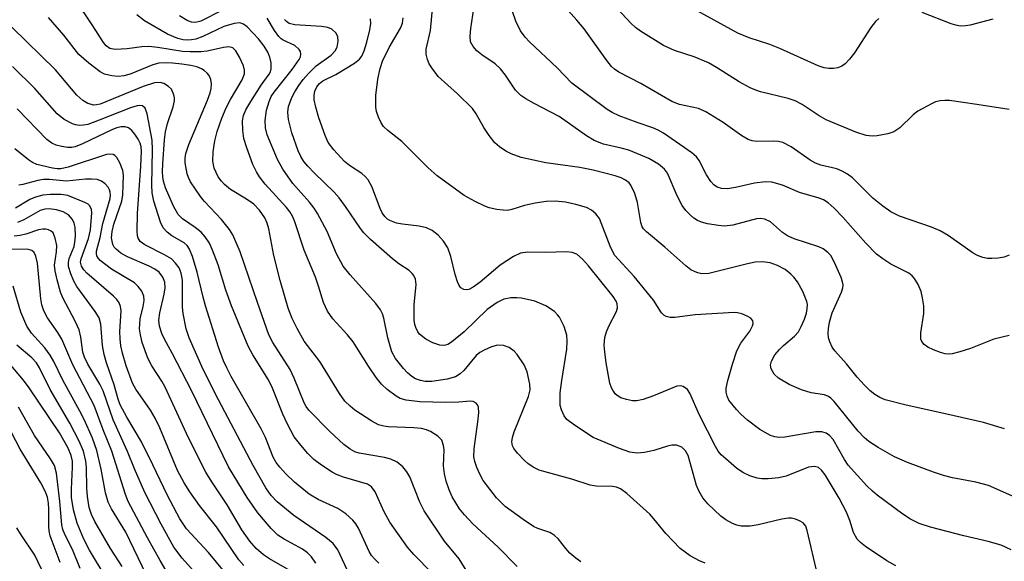
# Model space of a CAD drawing. Units: inches. Extents: x 1177769 to 1183769, y 517459 to 521460.
# Drawn here: x 1179230 to 1179411, y 520909 to 521009 of the extents above; entities that cross this region are included whole.
import ezdxf

# ---------------------------------------------------------------- set-up
doc = ezdxf.new("R2010")
doc.units = ezdxf.units.IN
doc.header["$MEASUREMENT"] = 0
doc.layers.add('Undefined', color=1, linetype='Continuous')

msp = doc.modelspace()

# ---------------------------------------------------------------- linework, layer by layer
at = {"layer": 'Undefined'}
for points, elevation in [([(1179321.04, 520908.52), (1179317.53, 520912.07), (1179312.9, 520916.37), (1179311.32, 520918.03), (1179310.42, 520919.16), (1179309.04, 520921.35), (1179308.49, 520922.62), (1179307.95, 520924.21), (1179307.66, 520925.61), (1179307.5, 520927.05), (1179307.57, 520929.97), (1179307.49, 520930.8), (1179307.16, 520931.79), (1179306.46, 520932.52), (1179305.09, 520933.36), (1179304.36, 520933.65), (1179303.4, 520933.9), (1179302.04, 520934.04), (1179297.36, 520934.21), (1179296.52, 520934.33), (1179295.51, 520934.62), (1179294.27, 520935.26), (1179291.16, 520937.31), (1179290.28, 520938), (1179289.34, 520938.96), (1179288.34, 520940.33), (1179284.75, 520946.22), (1179281.87, 520950), (1179280.55, 520952.31), (1179279.63, 520954.13), (1179278.92, 520956.02), (1179277.4, 520961.14), (1179276.25, 520965.75), (1179275.37, 520970.6), (1179275.04, 520971.66), (1179274.58, 520972.66), (1179273.65, 520974.07), (1179272.57, 520975.15), (1179271.21, 520976.09), (1179268.31, 520977.84), (1179267.16, 520978.8), (1179266.64, 520979.38), (1179266.05, 520980.22), (1179265.27, 520981.8), (1179265.04, 520983.09), (1179265.08, 520984.79), (1179265.4, 520986.83), (1179265.81, 520988.55), (1179266.71, 520990.99), (1179267.49, 520992.86), (1179268.3, 520994.41), (1179270.41, 520998.04), (1179270.85, 520999.1), (1179270.89, 520999.83), (1179270.69, 521000.62), (1179269.96, 521002.17), (1179269.25, 521003.38), (1179268.72, 521003.91), (1179268.01, 521004.08), (1179266.99, 521003.97), (1179263.99, 521003.29), (1179262.85, 521003.19), (1179260.84, 521003.16), (1179259.43, 521003.25), (1179254.95, 521003.99), (1179253.24, 521004.17), (1179251.98, 521004.09), (1179249.27, 521003.71), (1179247.04, 521003.62), (1179246.1, 521003.81), (1179245.42, 521004.26), (1179244.94, 521004.88), (1179242.99, 521007.97), (1179239.72, 521012.84)], 232), ([(1179332.76, 520909.4), (1179331.8, 520910.06), (1179330.73, 520911), (1179329.96, 520911.84), (1179328.65, 520913.55), (1179327.82, 520914.33), (1179327.04, 520914.77), (1179324.83, 520915.54), (1179324.05, 520915.92), (1179322.13, 520917.2), (1179318.84, 520919.57), (1179317.23, 520921.14), (1179314.79, 520924.36), (1179314.21, 520925.37), (1179313.62, 520926.74), (1179313.23, 520927.86), (1179313.05, 520928.71), (1179313.09, 520930.15), (1179313.81, 520935.12), (1179313.96, 520936.8), (1179313.89, 520937.82), (1179313.73, 520938.24), (1179313.46, 520938.57), (1179312.94, 520938.9), (1179312.46, 520938.96), (1179310.27, 520938.73), (1179307.92, 520938.71), (1179303.1, 520938.8), (1179300.59, 520939.11), (1179299.5, 520939.42), (1179298.75, 520939.83), (1179297.1, 520941.06), (1179296.09, 520942.04), (1179295.09, 520943.3), (1179293.65, 520945.39), (1179290.86, 520949.88), (1179289.84, 520951.11), (1179287.14, 520954.05), (1179286.15, 520955.46), (1179285.41, 520957.06), (1179284.49, 520960.11), (1179283.9, 520961.77), (1179281.83, 520966.73), (1179280.14, 520971.91), (1179279.75, 520972.85), (1179279.26, 520973.67), (1179278.58, 520974.53), (1179274.68, 520978.83), (1179273.65, 520980.16), (1179273.06, 520981.13), (1179272.41, 520982.46), (1179271.27, 520985.53), (1179270.75, 520987.24), (1179270.53, 520988.7), (1179270.47, 520990.46), (1179270.67, 520991.49), (1179271.1, 520992.49), (1179272, 520994.02), (1179273.91, 520997.02), (1179275.38, 520999.05), (1179275.62, 520999.52), (1179275.76, 521000.03), (1179275.77, 521001.15), (1179275.55, 521002.19), (1179275.17, 521003.11), (1179274.47, 521004.23), (1179273.41, 521005.56), (1179271.35, 521007.75), (1179270.68, 521008.27), (1179269.98, 521008.51), (1179268.95, 521008.41), (1179267.09, 521007.81), (1179263.19, 521005.99), (1179261.91, 521005.5), (1179261.14, 521005.37), (1179260.35, 521005.33), (1179259.6, 521005.41), (1179258.57, 521005.64), (1179256.68, 521006.41), (1179252.45, 521008.88), (1179251.07, 521009.96)], 234), ([(1179266.69, 521010.76), (1179262.86, 521008.84), (1179262.09, 521008.6), (1179261.6, 521008.55), (1179261.1, 521008.62), (1179260.34, 521008.91), (1179258.93, 521009.82)], 236), ([(1179312.14, 520907.06), (1179310.34, 520909.96), (1179307.67, 520913.18), (1179303.92, 520918.8), (1179303.11, 520920.36), (1179301.29, 520925.01), (1179300.74, 520925.96), (1179300.02, 520926.85), (1179298.96, 520927.75), (1179297.78, 520928.29), (1179296.62, 520928.56), (1179291.99, 520929.4), (1179291.17, 520929.65), (1179290.28, 520930.1), (1179289.17, 520930.96), (1179286.58, 520933.38), (1179282.72, 520937.29), (1179282.23, 520937.94), (1179281.86, 520938.61), (1179279.98, 520943.19), (1179279.25, 520944.79), (1179276.09, 520949.71), (1179275.37, 520951.11), (1179273.23, 520957.06), (1179270.08, 520966.37), (1179268.72, 520969.54), (1179268.11, 520970.52), (1179266.65, 520972.36), (1179263.51, 520975.68), (1179262.77, 520976.58), (1179260.96, 520979.3), (1179260.55, 520980.08), (1179260.31, 520980.72), (1179259.95, 520982.76), (1179259.94, 520983.64), (1179260.05, 520984.45), (1179260.6, 520986.12), (1179264.07, 520994.28), (1179264.55, 520995.63), (1179264.76, 520996.45), (1179264.82, 520997.28), (1179264.68, 520998.1), (1179264.34, 520998.82), (1179264.01, 520999.23), (1179263.42, 520999.76), (1179262.94, 521000.05), (1179262.12, 521000.39), (1179261, 521000.65), (1179259.31, 521000.9), (1179257.64, 521001.1), (1179256.52, 521001.15), (1179255.12, 521001.06), (1179254.02, 521000.81), (1179249.81, 520999.08), (1179248.68, 520998.73), (1179247.62, 520998.64), (1179246.48, 520998.76), (1179245.1, 520999.08), (1179244.33, 520999.47), (1179242.2, 521001.1), (1179240.41, 521002.69), (1179237.64, 521006.25), (1179234.79, 521009.51)], 230), ([(1179355.61, 520909.18), (1179354.56, 520909.58), (1179352.84, 520910.52), (1179351.02, 520911.83), (1179348.35, 520914.59), (1179346.19, 520917.31), (1179345.41, 520918.17), (1179341.21, 520921.94), (1179340.05, 520922.81), (1179339.32, 520923.1), (1179338.58, 520923.25), (1179335.59, 520923.34), (1179334.48, 520923.5), (1179331.1, 520924.58), (1179325.91, 520925.98), (1179325.06, 520926.27), (1179324, 520926.8), (1179323.02, 520927.46), (1179322.35, 520928.05), (1179321.12, 520929.35), (1179320.4, 520930.26), (1179320.14, 520930.75), (1179320.03, 520931.48), (1179320.16, 520932.25), (1179320.5, 520933.29), (1179323.14, 520939.79), (1179323.39, 520941.04), (1179323.37, 520942.09), (1179322.86, 520944.32), (1179322.32, 520945.64), (1179321.04, 520947.54), (1179320.45, 520948.14), (1179319.57, 520948.78), (1179318.54, 520949.17), (1179317.44, 520949.25), (1179316.31, 520948.95), (1179314.95, 520948.34), (1179314.18, 520947.89), (1179313.5, 520947.31), (1179311.2, 520944.55), (1179310.57, 520943.94), (1179309.71, 520943.41), (1179308.12, 520942.97), (1179305.3, 520942.57), (1179304.11, 520942.58), (1179303.27, 520942.72), (1179302.31, 520943.07), (1179301.65, 520943.46), (1179300.85, 520944.14), (1179300.1, 520944.93), (1179298.65, 520946.8), (1179297.97, 520948.03), (1179297.25, 520950.56), (1179296.51, 520954.19), (1179296.25, 520954.98), (1179295.9, 520955.73), (1179295.02, 520956.88), (1179290.29, 520962.17), (1179289.03, 520963.79), (1179287.8, 520966.02), (1179286.06, 520970.16), (1179284.28, 520973.45), (1179283.67, 520974.42), (1179282.81, 520975.53), (1179279.78, 520978.96), (1179277.92, 520981.61), (1179276.95, 520983.39), (1179275.05, 520987.89), (1179274.75, 520989.22), (1179274.67, 520990.56), (1179274.92, 520992.45), (1179275.38, 520994.04), (1179275.79, 520994.95), (1179276.3, 520995.76), (1179279.61, 520999.94), (1179280.92, 521001.79), (1179281.14, 521002.27), (1179281.23, 521002.76), (1179281.14, 521003.22), (1179280.9, 521003.63), (1179280.14, 521004.33), (1179278, 521005.3), (1179277.59, 521005.58), (1179277.2, 521005.97), (1179276.39, 521007.11), (1179275.06, 521009.34)], 236), ([(1179376.3, 520907.05), (1179374.41, 520915.17), (1179374.12, 520915.96), (1179373.66, 520916.57), (1179373, 520916.95), (1179372.26, 520917.22), (1179371.47, 520917.4), (1179370.92, 520917.42), (1179369.75, 520917.25), (1179365.38, 520916.22), (1179363.92, 520915.97), (1179362.23, 520915.95), (1179361.43, 520916.14), (1179360.65, 520916.45), (1179359.41, 520917.1), (1179358.47, 520917.8), (1179356.08, 520920.04), (1179355.16, 520921.18), (1179354.46, 520922.45), (1179354.05, 520923.46), (1179352.46, 520928.95), (1179351.99, 520929.8), (1179351.32, 520930.46), (1179350.84, 520930.69), (1179350.32, 520930.83), (1179349.49, 520930.86), (1179348.66, 520930.69), (1179346.15, 520929.9), (1179344.48, 520929.5), (1179343.11, 520929.39), (1179341.76, 520929.56), (1179339.85, 520930.24), (1179335.03, 520932.26), (1179331.57, 520934.51), (1179330.19, 520935.59), (1179329.66, 520936.27), (1179329.17, 520937.32), (1179328.97, 520938.16), (1179328.92, 520939.02), (1179328.97, 520940.47), (1179329.23, 520942.75), (1179330.15, 520948.52), (1179330.25, 520949.95), (1179330.19, 520951.08), (1179329.68, 520952.67), (1179328.81, 520954.41), (1179328.47, 520954.84), (1179327.88, 520955.4), (1179326.28, 520956.5), (1179324.28, 520957.31), (1179321.8, 520957.86), (1179320.95, 520957.97), (1179319.89, 520957.97), (1179318.59, 520957.7), (1179317.37, 520957.06), (1179315.53, 520955.78), (1179311.28, 520951.72), (1179308.94, 520949.78), (1179308.27, 520949.36), (1179307.82, 520949.21), (1179307.33, 520949.17), (1179306.81, 520949.23), (1179305.5, 520949.64), (1179304.21, 520950.34), (1179303.08, 520951.27), (1179302.75, 520951.72), (1179302.38, 520952.48), (1179302.21, 520953.01), (1179302.08, 520953.83), (1179302.05, 520956.64), (1179302.45, 520960.38), (1179302.33, 520961.35), (1179302.02, 520962.04), (1179301.71, 520962.43), (1179301.13, 520962.94), (1179299.28, 520964.17), (1179298.11, 520965.1), (1179294.05, 520968.66), (1179292.82, 520969.87), (1179292.18, 520970.68), (1179289.47, 520974.71), (1179288.28, 520976.33), (1179287.35, 520977.34), (1179283.68, 520980.9), (1179282.49, 520982.17), (1179281.8, 520983.03), (1179281.24, 520983.92), (1179280.74, 520984.95), (1179279.58, 520988.26), (1179278.98, 520990.72), (1179278.83, 520992.08), (1179278.98, 520993.12), (1179279.6, 520994.77), (1179280.11, 520995.83), (1179280.84, 520997), (1179281.67, 520998.11), (1179282.62, 520999.18), (1179284.03, 521000.58), (1179286.8, 521002.56), (1179287.55, 521003.33), (1179287.9, 521004.03), (1179288.1, 521005.12), (1179288.06, 521005.93), (1179287.73, 521006.63), (1179286.94, 521007.34), (1179286.18, 521007.64), (1179285.05, 521007.81), (1179280.14, 521008.16), (1179279.09, 521008.41), (1179278.59, 521008.73), (1179278.25, 521009.11)], 238), ([(1179305.36, 520907.38), (1179302, 520910.74), (1179300.86, 520912.11), (1179297.59, 520916.67), (1179296.57, 520918.57), (1179294.89, 520922.27), (1179294.26, 520923.2), (1179293.5, 520923.69), (1179289.1, 520924.98), (1179287.79, 520925.47), (1179287.01, 520925.87), (1179285.02, 520927.17), (1179283.65, 520928.22), (1179282.5, 520929.32), (1179281.21, 520930.82), (1179280.02, 520932.39), (1179278.79, 520934.71), (1179277.93, 520936.56), (1179276.01, 520941.35), (1179275.29, 520942.85), (1179272.38, 520947.49), (1179271.56, 520949.06), (1179268.45, 520956.48), (1179267.45, 520959.35), (1179266.01, 520964.02), (1179264.99, 520966.7), (1179264.4, 520967.99), (1179263.62, 520969.18), (1179262.87, 520970.03), (1179261.78, 520970.9), (1179259.46, 520972.46), (1179258.68, 520973.24), (1179257.79, 520974.81), (1179256.34, 520978.14), (1179255.96, 520979.39), (1179255.82, 520980.19), (1179255.77, 520981.19), (1179255.83, 520982.6), (1179256.12, 520986.97), (1179256.31, 520988.47), (1179256.72, 520990.02), (1179257.73, 520993.07), (1179257.98, 520994.19), (1179257.99, 520994.74), (1179257.89, 520995.28), (1179257.44, 520996.28), (1179256.91, 520996.81), (1179256.04, 520997.33), (1179255.32, 520997.52), (1179254.32, 520997.47), (1179252.24, 520996.79), (1179244.29, 520993.54), (1179243.62, 520993.4), (1179243.12, 520993.39), (1179242.04, 520993.65), (1179241.11, 520994.24), (1179240.03, 520995.18), (1179236.1, 520999.88), (1179228.03, 521007.69)], 228), ([(1179295.6, 520909.16), (1179294.79, 520909.93), (1179294.25, 520910.58), (1179293.81, 520911.32), (1179291.81, 520915.61), (1179291.37, 520916.37), (1179290.82, 520917.04), (1179289.49, 520918.2), (1179288.04, 520919.23), (1179284.4, 520920.88), (1179282.79, 520921.86), (1179280.06, 520924.02), (1179278.47, 520925.57), (1179277.36, 520926.79), (1179276.71, 520927.65), (1179276.14, 520928.65), (1179274.71, 520932.28), (1179273.96, 520933.87), (1179268.44, 520943.5), (1179267.61, 520945.04), (1179267, 520946.36), (1179266.08, 520948.85), (1179263.71, 520956.44), (1179263.24, 520958.09), (1179262.14, 520962.69), (1179261.28, 520965.54), (1179260.75, 520966.9), (1179260.34, 520967.54), (1179259.78, 520968.05), (1179257.52, 520969.33), (1179256.62, 520969.99), (1179255.89, 520970.81), (1179255.4, 520971.83), (1179254.18, 520975.7), (1179253.86, 520977.24), (1179253.79, 520978.66), (1179253.91, 520985.18), (1179253.87, 520986.96), (1179252.96, 520991.78), (1179252.61, 520992.8), (1179252.1, 520993.22), (1179251.62, 520993.31), (1179251.13, 520993.26), (1179249.91, 520992.88), (1179244.15, 520990.6), (1179242.04, 520989.84), (1179241.24, 520989.66), (1179240.49, 520989.64), (1179239.76, 520989.74), (1179239.22, 520989.93), (1179237.66, 520990.76), (1179236.4, 520991.76), (1179232.31, 520996.42), (1179228.21, 521000.5)], 226), ([(1179289.73, 520907.94), (1179288.04, 520911.59), (1179287.19, 520912.74), (1179285.81, 520913.85), (1179279.96, 520917.9), (1179276.87, 520920.44), (1179275.77, 520921.58), (1179274.79, 520923.03), (1179272.48, 520927.09), (1179266.1, 520939.19), (1179263.28, 520944.74), (1179260.71, 520950.6), (1179260.16, 520952.25), (1179259.55, 520955.09), (1179259.45, 520956.23), (1179259.44, 520961.16), (1179259.19, 520962.47), (1179258.82, 520963.43), (1179258.19, 520964.32), (1179257.41, 520965.09), (1179256.17, 520965.84), (1179252.5, 520967.7), (1179251.7, 520968.32), (1179251.33, 520968.89), (1179251.18, 520969.37), (1179251.1, 520970.21), (1179251.16, 520973.42), (1179251.8, 520982.14), (1179251.89, 520984.9), (1179251.83, 520985.68), (1179251.65, 520986.35), (1179251.3, 520987.11), (1179250.71, 520988.05), (1179250.15, 520988.7), (1179249.53, 520989.18), (1179248.92, 520989.4), (1179248.17, 520989.4), (1179247.36, 520989.19), (1179246.58, 520988.88), (1179241.08, 520986.26), (1179239.7, 520985.72), (1179239.07, 520985.6), (1179238.33, 520985.59), (1179237.26, 520985.74), (1179236.21, 520986.01), (1179235.41, 520986.38), (1179234.48, 520987.08), (1179229.05, 520992.72)], 224), ([(1179283.98, 520909.16), (1179283.22, 520910.3), (1179282.44, 520911.06), (1179281.55, 520911.73), (1179278.15, 520913.55), (1179277.02, 520914.31), (1179275.79, 520915.51), (1179273.31, 520918.38), (1179271.36, 520921.2), (1179267.94, 520926.84), (1179261.09, 520940.93), (1179257.64, 520947.62), (1179256.14, 520950.33), (1179255.66, 520951.37), (1179255.21, 520952.72), (1179255.09, 520953.81), (1179255.26, 520955.2), (1179256.06, 520958.63), (1179256.25, 520959.77), (1179256.19, 520960.81), (1179255.85, 520961.77), (1179255.14, 520962.66), (1179254.35, 520963.24), (1179253.31, 520963.77), (1179249.35, 520965.51), (1179248.1, 520966.18), (1179247.23, 520966.86), (1179246.89, 520967.28), (1179246.67, 520967.73), (1179246.41, 520968.99), (1179246.49, 520970.15), (1179246.83, 520971.48), (1179248.27, 520975.74), (1179248.46, 520976.91), (1179248.57, 520978.7), (1179248.59, 520980.49), (1179248.46, 520981.36), (1179247.95, 520982.75), (1179247.39, 520983.74), (1179247.03, 520984.11), (1179246.68, 520984.29), (1179246.01, 520984.37), (1179245.46, 520984.29), (1179238.44, 520981.98), (1179237.1, 520981.68), (1179236.37, 520981.68), (1179235.52, 520981.8), (1179232.67, 520982.46), (1179231.87, 520982.81), (1179231.12, 520983.29), (1179228.59, 520985.33)], 222), ([(1179279.23, 520907.78), (1179275.49, 520909.95), (1179274.34, 520910.7), (1179273.03, 520911.87), (1179271.87, 520913.18), (1179270.39, 520915.29), (1179267.68, 520919.87), (1179264.83, 520924.11), (1179263.74, 520925.86), (1179260.57, 520932.22), (1179256.27, 520941.54), (1179255.68, 520942.59), (1179253.79, 520945.43), (1179253.06, 520946.85), (1179252.06, 520949.74), (1179251.73, 520951.12), (1179251.56, 520952.23), (1179251.68, 520954.08), (1179252.24, 520956.35), (1179252.39, 520957.47), (1179252.32, 520958.23), (1179251.97, 520959.16), (1179251.33, 520960.04), (1179250.62, 520960.7), (1179246.37, 520963.2), (1179244.34, 520964.81), (1179243.98, 520965.2), (1179243.72, 520965.64), (1179243.62, 520966.04), (1179243.65, 520966.55), (1179244.29, 520969.01), (1179244.81, 520971.61), (1179246.17, 520976.19), (1179246.23, 520976.91), (1179246.18, 520977.36), (1179246.04, 520977.81), (1179245.79, 520978.26), (1179245.22, 520978.89), (1179244.53, 520979.4), (1179243.78, 520979.67), (1179242.71, 520979.77), (1179241.63, 520979.74), (1179238.09, 520979.41), (1179234.96, 520979.68), (1179233.9, 520979.69), (1179232.87, 520979.54), (1179230.1, 520978.78), (1179229.34, 520978.67)], 220), ([(1179270.72, 520908.7), (1179269.81, 520909.75), (1179265.69, 520915.85), (1179262.57, 520919.77), (1179260.8, 520922.27), (1179259.74, 520923.95), (1179258.56, 520926.22), (1179255.28, 520934.05), (1179254.43, 520935.84), (1179253.6, 520937.27), (1179250.88, 520941.15), (1179250.25, 520942.26), (1179249.1, 520945.44), (1179248.43, 520947.75), (1179248.11, 520949.1), (1179247.97, 520950.43), (1179247.94, 520951.78), (1179248.19, 520955.57), (1179248.08, 520956.33), (1179247.79, 520957.01), (1179247.35, 520957.65), (1179246.75, 520958.27), (1179241.88, 520962.46), (1179241.29, 520963.08), (1179240.85, 520963.75), (1179240.7, 520964.47), (1179240.8, 520965.14), (1179242.19, 520968.88), (1179242.56, 520970.47), (1179242.79, 520973.54), (1179242.73, 520974.18), (1179242.41, 520974.86), (1179242.08, 520975.16), (1179241.46, 520975.5), (1179238.39, 520976.73), (1179237.13, 520976.93), (1179235.17, 520976.93), (1179233.78, 520976.82), (1179232.43, 520976.48), (1179231.4, 520976.04), (1179228.71, 520974.44)], 218), ([(1179267.19, 520907.59), (1179264.25, 520911.09), (1179260.17, 520915.45), (1179258.97, 520917.29), (1179256.69, 520921.6), (1179254.02, 520927.22), (1179251.91, 520931.46), (1179249.2, 520935.97), (1179247.98, 520938.28), (1179247.6, 520939.3), (1179246.9, 520941.92), (1179245.49, 520945.97), (1179245.03, 520947.54), (1179244.77, 520949.19), (1179244.42, 520953.09), (1179244.13, 520954.27), (1179243.42, 520955.45), (1179239.99, 520960.02), (1179239.44, 520961.02), (1179238.91, 520962.35), (1179238.5, 520963.7), (1179238.46, 520964.46), (1179238.61, 520965.15), (1179239.53, 520967.36), (1179239.68, 520968.15), (1179239.75, 520969.27), (1179239.69, 520970.96), (1179239.52, 520971.7), (1179239.21, 520972.37), (1179238.46, 520973.18), (1179237.53, 520973.75), (1179236.25, 520974.15), (1179234.91, 520974.29), (1179234.11, 520974.22), (1179233.27, 520973.98), (1179230.29, 520972.28), (1179229.08, 520971.81)], 216), ([(1179268.08, 520900.35), (1179259.39, 520910.07), (1179257.87, 520912.11), (1179255.52, 520916.3), (1179252.55, 520922.16), (1179250.61, 520926.47), (1179249.33, 520929.67), (1179246.7, 520935.51), (1179244.87, 520940.83), (1179244.24, 520942.05), (1179242.02, 520945.76), (1179241.4, 520947.03), (1179241.14, 520947.97), (1179240.76, 520950.7), (1179240.42, 520952.07), (1179239.7, 520953.66), (1179237.42, 520957.92), (1179237.02, 520959.01), (1179236.38, 520961.28), (1179236.03, 520962.91), (1179235.92, 520963.96), (1179236.29, 520966.41), (1179236.32, 520967.54), (1179236.06, 520968.92), (1179235.64, 520969.87), (1179235.28, 520970.21), (1179234.82, 520970.43), (1179234.3, 520970.56), (1179233.76, 520970.59), (1179232.99, 520970.44), (1179230.65, 520969.66), (1179229.58, 520969.4), (1179228.47, 520969.31)], 214), ([(1179256.39, 520907.84), (1179255.32, 520909.62), (1179253, 520913.79), (1179249.48, 520920.5), (1179248.97, 520921.78), (1179246.45, 520929.76), (1179244.87, 520933.67), (1179243.19, 520938.15), (1179239.31, 520945.63), (1179237.26, 520950.34), (1179236.52, 520951.58), (1179234.65, 520954.28), (1179233.95, 520955.56), (1179233.58, 520956.63), (1179233.37, 520957.73), (1179232.81, 520964.32), (1179232.5, 520965.61), (1179232.19, 520966.27), (1179231.72, 520966.67), (1179230.87, 520966.86), (1179225.06, 520966.76)], 212), ([(1179245.43, 520906.43), (1179242.33, 520911.56), (1179241.31, 520913.55), (1179240.09, 520916.48), (1179239.39, 520918.94), (1179239.04, 520921.22), (1179239.02, 520922.79), (1179239.24, 520926.81), (1179239.2, 520927.92), (1179238.98, 520928.95), (1179238.42, 520930.27), (1179236.84, 520933.1), (1179231.24, 520941.41), (1179230.2, 520942.79), (1179226.87, 520946.71)], 206), ([(1179240.64, 520908.18), (1179239.25, 520911.68), (1179237.86, 520914.32), (1179237.42, 520915.33), (1179237.23, 520916.22), (1179236.92, 520920.49), (1179236.27, 520925.72), (1179235.9, 520927.12), (1179235.2, 520928.33), (1179232.21, 520932.6), (1179229.26, 520937.81)], 204), ([(1179236.97, 520909.29), (1179235.14, 520914.2), (1179234.92, 520915.12), (1179234.84, 520915.92), (1179234.89, 520919.07), (1179234.82, 520920.2), (1179234.6, 520921.3), (1179234.2, 520922.38), (1179233.41, 520923.91), (1179229.61, 520930.09), (1179227.98, 520933.15)], 202), ([(1179234.11, 520906.78), (1179232.28, 520910.62), (1179229.65, 520914.53), (1179228.97, 520915.66)], 200)]:
    msp.add_lwpolyline(points, dxfattribs=dict(at, elevation=elevation))
for points in [[(1179410.7, 520933.86, 246), (1179406.82, 520934.99, 246), (1179400.05, 520936.57, 246), (1179392.57, 520938.21, 246), (1179388.75, 520939.2, 246), (1179387.75, 520939.63, 246), (1179386.83, 520940.16, 246), (1179385.97, 520940.87, 246), (1179384.96, 520941.88, 246), (1179383.6, 520943.35, 246), (1179381.62, 520945.79, 246), (1179379.5, 520948.2, 246), (1179379.01, 520948.89, 246), (1179378.53, 520949.84, 246), (1179378.29, 520950.58, 246), (1179378.22, 520951.45, 246), (1179378.28, 520952.33, 246), (1179378.5, 520953.49, 246), (1179379.01, 520955.18, 246), (1179380.67, 520958.98, 246), (1179380.92, 520959.79, 246), (1179380.99, 520960.34, 246), (1179380.91, 520960.88, 246), (1179380.64, 520961.69, 246), (1179379.43, 520964.41, 246), (1179378.73, 520965.7, 246), (1179378.18, 520966.3, 246), (1179377.32, 520966.93, 246), (1179376.55, 520967.3, 246), (1179372, 520968.8, 246), (1179370.74, 520969.33, 246), (1179369.82, 520969.94, 246), (1179367.63, 520971.91, 246), (1179366.57, 520972.43, 246), (1179365.79, 520972.52, 246), (1179365.03, 520972.45, 246), (1179360.71, 520971.33, 246), (1179359.19, 520971.14, 246), (1179358.05, 520971.22, 246), (1179356.06, 520971.54, 246), (1179354.96, 520971.83, 246), (1179354.23, 520972.16, 246), (1179353.55, 520972.58, 246), (1179352.89, 520973.12, 246), (1179352.09, 520973.98, 246), (1179351.37, 520974.91, 246), (1179350.45, 520976.67, 246), (1179348.7, 520980.84, 246), (1179348.14, 520981.62, 246), (1179347.03, 520982.53, 246), (1179345.28, 520983.56, 246), (1179341.57, 520985.07, 246), (1179340.17, 520985.49, 246), (1179336.92, 520986.2, 246), (1179335.18, 520986.86, 246), (1179333.78, 520987.71, 246), (1179328.78, 520991.31, 246), (1179324.17, 520993.65, 246), (1179322.64, 520994.51, 246), (1179321.68, 520995.14, 246), (1179320.73, 520996.15, 246), (1179318.89, 520998.89, 246), (1179317.99, 521000.04, 246), (1179316.98, 521000.94, 246), (1179314.52, 521002.62, 246), (1179313.6, 521003.35, 246), (1179312.91, 521004.15, 246), (1179312.47, 521005.04, 246), (1179312.38, 521006.05, 246), (1179312.52, 521007.47, 246), (1179314.72, 521022.22, 246)], [(1179411.53, 520992.58, 252), (1179405.6, 520993.51, 252), (1179400.56, 520994.21, 252), (1179399.7, 520994.25, 252), (1179398.83, 520994.18, 252), (1179398.02, 520993.96, 252), (1179397.24, 520993.63, 252), (1179394.75, 520992.28, 252), (1179393.87, 520991.58, 252), (1179391.43, 520989.2, 252), (1179390.32, 520988.47, 252), (1179389.23, 520988.11, 252), (1179387.23, 520987.71, 252), (1179386.36, 520987.65, 252), (1179385.21, 520987.8, 252), (1179383.35, 520988.42, 252), (1179377.87, 520990.69, 252), (1179376.61, 520991.42, 252), (1179373.44, 520993.48, 252), (1179372.19, 520994.14, 252), (1179370.86, 520994.57, 252), (1179365.81, 520995.84, 252), (1179364.96, 520996.11, 252), (1179363.9, 520996.57, 252), (1179361.86, 520997.65, 252), (1179357.72, 521000.28, 252), (1179356.2, 521001.13, 252), (1179353.57, 521002.25, 252), (1179349.98, 521003.39, 252), (1179347.94, 521004.34, 252), (1179343.72, 521006.99, 252), (1179342.77, 521007.67, 252), (1179342.02, 521008.36, 252), (1179337.68, 521013.02, 252)], [(1179412.59, 520921.31, 244), (1179407.72, 520923.43, 244), (1179405.42, 520924.03, 244), (1179401.12, 520924.84, 244), (1179399.47, 520925.27, 244), (1179397.6, 520925.9, 244), (1179392.86, 520927.68, 244), (1179390.48, 520928.7, 244), (1179387.44, 520930.4, 244), (1179385.75, 520931.55, 244), (1179384.84, 520932.27, 244), (1179383.78, 520933.41, 244), (1179379.36, 520938.85, 244), (1179378.76, 520939.47, 244), (1179378.33, 520939.81, 244), (1179377.55, 520940.11, 244), (1179375.1, 520940.49, 244), (1179373.32, 520941.05, 244), (1179371.09, 520941.98, 244), (1179369.11, 520943.14, 244), (1179368.33, 520943.93, 244), (1179367.78, 520944.86, 244), (1179367.66, 520945.58, 244), (1179367.81, 520946.29, 244), (1179368.44, 520947.44, 244), (1179369.27, 520948.46, 244), (1179370.02, 520949.19, 244), (1179372.06, 520950.88, 244), (1179372.76, 520951.68, 244), (1179373.3, 520952.68, 244), (1179373.87, 520954.02, 244), (1179374.23, 520955.13, 244), (1179374.39, 520955.94, 244), (1179374.42, 520956.73, 244), (1179374.31, 520957.27, 244), (1179373.56, 520959.12, 244), (1179372.61, 520960.86, 244), (1179371.95, 520961.72, 244), (1179371.39, 520962.29, 244), (1179370.35, 520963.13, 244), (1179368.9, 520963.91, 244), (1179367.57, 520964.36, 244), (1179366.19, 520964.57, 244), (1179364.82, 520964.48, 244), (1179363.38, 520964.21, 244), (1179356.3, 520962.41, 244), (1179355.03, 520962.38, 244), (1179354.29, 520962.51, 244), (1179353.78, 520962.7, 244), (1179353.01, 520963.12, 244), (1179352.06, 520963.81, 244), (1179348.21, 520967.27, 244), (1179344.85, 520970.05, 244), (1179344.28, 520970.62, 244), (1179344.02, 520971.02, 244), (1179343.75, 520971.8, 244), (1179343.16, 520975.49, 244), (1179342.69, 520977.14, 244), (1179341.97, 520978.66, 244), (1179341.62, 520979.08, 244), (1179340.93, 520979.6, 244), (1179340.16, 520979.99, 244), (1179339.04, 520980.38, 244), (1179335.04, 520981.42, 244), (1179332.55, 520981.88, 244), (1179326.28, 520982.78, 244), (1179321.76, 520983.77, 244), (1179319.94, 520984.39, 244), (1179318.96, 520984.93, 244), (1179317.78, 520985.7, 244), (1179316.93, 520986.43, 244), (1179315.85, 520987.81, 244), (1179314.88, 520989.28, 244), (1179313.46, 520991.79, 244), (1179312.79, 520992.73, 244), (1179310.03, 520995.46, 244), (1179306.5, 520998.63, 244), (1179305.31, 521000.25, 244), (1179304.86, 521000.99, 244), (1179304.53, 521001.75, 244), (1179304.3, 521002.76, 244), (1179304.31, 521003.69, 244), (1179305.1, 521007.12, 244), (1179305.49, 521011.7, 244)], [(1179411.54, 520951, 248), (1179408.75, 520950.35, 248), (1179404.44, 520948.61, 248), (1179402.48, 520948.01, 248), (1179401.07, 520947.67, 248), (1179400.5, 520947.6, 248), (1179399.76, 520947.65, 248), (1179398.94, 520947.87, 248), (1179397.6, 520948.4, 248), (1179396.57, 520948.88, 248), (1179395.9, 520949.35, 248), (1179395.47, 520949.92, 248), (1179395.3, 520950.37, 248), (1179395.28, 520951.49, 248), (1179395.84, 520955.03, 248), (1179395.83, 520956.5, 248), (1179395.61, 520957.95, 248), (1179395.33, 520959.1, 248), (1179394.8, 520960.37, 248), (1179394.13, 520961.51, 248), (1179393.69, 520962.01, 248), (1179393.09, 520962.46, 248), (1179389.77, 520964.16, 248), (1179388.28, 520965.11, 248), (1179387.13, 520965.99, 248), (1179385.16, 520967.98, 248), (1179380.97, 520972.76, 248), (1179379.33, 520974.45, 248), (1179378.27, 520975.39, 248), (1179377.41, 520975.93, 248), (1179376.61, 520976.27, 248), (1179372.96, 520977.3, 248), (1179369.86, 520978.65, 248), (1179367.88, 520979.21, 248), (1179366.73, 520979.25, 248), (1179364.7, 520979.01, 248), (1179361.17, 520978.22, 248), (1179359.75, 520977.99, 248), (1179358.62, 520978.02, 248), (1179357.82, 520978.28, 248), (1179357.19, 520978.73, 248), (1179356.64, 520979.33, 248), (1179355.89, 520980.55, 248), (1179354.52, 520983.21, 248), (1179354.04, 520983.84, 248), (1179353.18, 520984.59, 248), (1179347.94, 520988.19, 248), (1179346.98, 520988.75, 248), (1179346, 520989.17, 248), (1179343.08, 520990.16, 248), (1179339.8, 520991.43, 248), (1179338.53, 520992.02, 248), (1179337.6, 520992.6, 248), (1179331.1, 520997.43, 248), (1179328.37, 521000.24, 248), (1179323.27, 521004.99, 248), (1179322.52, 521005.87, 248), (1179321.67, 521007.05, 248), (1179320.77, 521008.79, 248), (1179320.16, 521010.61, 248)], [(1179411.56, 520965.76, 250), (1179410.62, 520965.41, 250), (1179409.51, 520965.22, 250), (1179408.38, 520965.15, 250), (1179407.53, 520965.18, 250), (1179406.73, 520965.36, 250), (1179405.7, 520965.73, 250), (1179404.94, 520966.15, 250), (1179400.32, 520969.42, 250), (1179398.85, 520970.26, 250), (1179397.23, 520970.93, 250), (1179391.34, 520972.94, 250), (1179389.75, 520973.73, 250), (1179388.3, 520974.78, 250), (1179386.45, 520976.28, 250), (1179382.7, 520979.99, 250), (1179381.8, 520980.67, 250), (1179380.83, 520981.24, 250), (1179379.81, 520981.66, 250), (1179376.92, 520982.36, 250), (1179375.89, 520982.72, 250), (1179374.93, 520983.28, 250), (1179371.42, 520985.69, 250), (1179369.93, 520986.48, 250), (1179369.11, 520986.68, 250), (1179368.25, 520986.77, 250), (1179365.05, 520986.68, 250), (1179364.28, 520986.82, 250), (1179363.55, 520987.08, 250), (1179362.38, 520987.74, 250), (1179358.9, 520990.15, 250), (1179355.75, 520992.17, 250), (1179354.41, 520992.73, 250), (1179350.87, 520993.51, 250), (1179349.47, 520994.02, 250), (1179343.75, 520997.36, 250), (1179339.76, 520999.43, 250), (1179338.91, 521000, 250), (1179338.4, 521000.47, 250), (1179337.5, 521001.56, 250), (1179333.33, 521007.41, 250), (1179332.02, 521008.98, 250), (1179329.86, 521011.37, 250)], [(1179387.57, 521009.33, 254), (1179386.96, 521008.77, 254), (1179386.09, 521007.63, 254), (1179383.07, 521002.99, 254), (1179382.18, 521001.83, 254), (1179381.4, 521000.99, 254), (1179380.73, 521000.53, 254), (1179380, 521000.23, 254), (1179379.2, 521000.11, 254), (1179378.36, 521000.13, 254), (1179377.53, 521000.26, 254), (1179376.42, 521000.62, 254), (1179369.35, 521003.79, 254), (1179367.51, 521004.5, 254), (1179363.7, 521005.75, 254), (1179361.61, 521006.59, 254), (1179354.14, 521010.72, 254)], [(1179408.53, 521009.17, 254), (1179404.35, 521008.06, 254), (1179403.53, 521007.93, 254), (1179402.51, 521007.92, 254), (1179401.71, 521008.06, 254), (1179400.89, 521008.32, 254), (1179395.57, 521010.41, 254)], [(1179390.69, 520908.68, 240), (1179389.01, 520909.61, 240), (1179385.1, 520912.23, 240), (1179384.17, 520912.97, 240), (1179383.58, 520913.59, 240), (1179382.91, 520914.81, 240), (1179382.22, 520916.98, 240), (1179381.62, 520918.52, 240), (1179380.28, 520921.13, 240), (1179377.72, 520925.41, 240), (1179377.03, 520926.28, 240), (1179376.44, 520926.72, 240), (1179375.71, 520926.9, 240), (1179374.64, 520926.8, 240), (1179370.54, 520925.13, 240), (1179369.18, 520924.87, 240), (1179367.18, 520924.66, 240), (1179366.04, 520924.64, 240), (1179365.21, 520924.77, 240), (1179363.86, 520925.21, 240), (1179362.56, 520925.81, 240), (1179361.41, 520926.64, 240), (1179359.43, 520928.31, 240), (1179358.59, 520929.08, 240), (1179358.03, 520929.74, 240), (1179357.5, 520930.61, 240), (1179354.57, 520936.36, 240), (1179352.82, 520940.42, 240), (1179352.37, 520941.06, 240), (1179351.58, 520941.65, 240), (1179351.14, 520941.79, 240), (1179350.38, 520941.7, 240), (1179346.13, 520939.9, 240), (1179344.19, 520939.23, 240), (1179343.07, 520938.98, 240), (1179342.25, 520938.99, 240), (1179341.17, 520939.23, 240), (1179340.12, 520939.58, 240), (1179339.42, 520939.97, 240), (1179339.05, 520940.31, 240), (1179338.6, 520940.94, 240), (1179338.36, 520941.41, 240), (1179338.1, 520942.23, 240), (1179337.41, 520945.96, 240), (1179337.13, 520948.04, 240), (1179337.06, 520949.23, 240), (1179337.18, 520950.62, 240), (1179337.44, 520951.7, 240), (1179337.89, 520952.72, 240), (1179339.29, 520955.4, 240), (1179339.48, 520956.1, 240), (1179339.43, 520956.81, 240), (1179339.23, 520957.33, 240), (1179338.69, 520958.17, 240), (1179334.18, 520963.8, 240), (1179333.05, 520965.08, 240), (1179332.01, 520965.94, 240), (1179331.13, 520966.29, 240), (1179330.09, 520966.41, 240), (1179326.15, 520966.3, 240), (1179322.99, 520966.36, 240), (1179321.64, 520966.16, 240), (1179320.35, 520965.56, 240), (1179317.88, 520963.97, 240), (1179314.22, 520960.84, 240), (1179312.96, 520959.89, 240), (1179312.11, 520959.47, 240), (1179311.67, 520959.4, 240), (1179311.22, 520959.45, 240), (1179310.64, 520959.79, 240), (1179310.36, 520960.18, 240), (1179310.04, 520960.9, 240), (1179309.63, 520962.24, 240), (1179308.83, 520965.54, 240), (1179308.28, 520967.12, 240), (1179307.48, 520968.37, 240), (1179306.5, 520969.44, 240), (1179305.38, 520970.3, 240), (1179304.37, 520970.8, 240), (1179302.99, 520971.14, 240), (1179299.93, 520971.47, 240), (1179298.85, 520971.67, 240), (1179297.59, 520972.14, 240), (1179297.17, 520972.42, 240), (1179296.66, 520972.92, 240), (1179296.19, 520973.59, 240), (1179295.8, 520974.38, 240), (1179294.28, 520978.43, 240), (1179293.6, 520979.65, 240), (1179293.06, 520980.28, 240), (1179292.45, 520980.82, 240), (1179290.16, 520982.29, 240), (1179289.26, 520983.03, 240), (1179287.28, 520985.17, 240), (1179286.26, 520986.53, 240), (1179285.69, 520987.77, 240), (1179284.54, 520991.06, 240), (1179283.97, 520992.97, 240), (1179283.69, 520994.35, 240), (1179283.67, 520995.15, 240), (1179283.81, 520995.94, 240), (1179284.15, 520996.73, 240), (1179284.64, 520997.36, 240), (1179285.29, 520997.84, 240), (1179287.64, 520999, 240), (1179291.12, 521001.09, 240), (1179292.02, 521001.8, 240), (1179292.44, 521002.38, 240), (1179292.86, 521003.33, 240), (1179293.35, 521004.98, 240), (1179293.94, 521007.23, 240), (1179294.12, 521008.4, 240), (1179294.06, 521009.23, 240)], [(1179411.9, 520911.62, 242), (1179410.06, 520912.44, 242), (1179407.66, 520913.16, 242), (1179403.2, 520914.17, 242), (1179397.09, 520915.76, 242), (1179394.99, 520916.45, 242), (1179393.4, 520917.27, 242), (1179392, 520918.19, 242), (1179387.29, 520921.67, 242), (1179386.38, 520922.41, 242), (1179385.38, 520923.36, 242), (1179381.94, 520927.19, 242), (1179381.26, 520928.21, 242), (1179379.14, 520931.92, 242), (1179378.47, 520932.65, 242), (1179377.87, 520933.05, 242), (1179377.1, 520933.3, 242), (1179375.97, 520933.33, 242), (1179370.27, 520932.35, 242), (1179369.19, 520932.27, 242), (1179368.42, 520932.36, 242), (1179367.65, 520932.63, 242), (1179365.69, 520933.73, 242), (1179363.41, 520935.47, 242), (1179362.16, 520936.58, 242), (1179361.39, 520937.39, 242), (1179359.99, 520939.13, 242), (1179359.65, 520939.84, 242), (1179359.49, 520940.57, 242), (1179359.49, 520941.34, 242), (1179359.77, 520942.72, 242), (1179360.64, 520945.74, 242), (1179361.47, 520948.22, 242), (1179362.17, 520949.6, 242), (1179363.82, 520951.84, 242), (1179364.33, 520952.77, 242), (1179364.42, 520953.24, 242), (1179364.38, 520953.69, 242), (1179364, 520954.21, 242), (1179363.36, 520954.6, 242), (1179362.35, 520955, 242), (1179361.56, 520955.2, 242), (1179360.98, 520955.25, 242), (1179353.78, 520954.79, 242), (1179350.03, 520954.33, 242), (1179349.2, 520954.33, 242), (1179348.44, 520954.5, 242), (1179347.99, 520954.77, 242), (1179347.6, 520955.16, 242), (1179346.13, 520957.52, 242), (1179342.58, 520961.85, 242), (1179338.95, 520965.78, 242), (1179338.11, 520967.47, 242), (1179336.15, 520972.51, 242), (1179335.53, 520973.38, 242), (1179334.73, 520974.07, 242), (1179333.77, 520974.56, 242), (1179331.83, 520975.11, 242), (1179329.91, 520975.51, 242), (1179328.04, 520975.69, 242), (1179326.34, 520975.65, 242), (1179324.33, 520975.37, 242), (1179322.38, 520974.93, 242), (1179320.06, 520974.17, 242), (1179319.27, 520974.01, 242), (1179318.43, 520974.03, 242), (1179317.3, 520974.2, 242), (1179315.9, 520974.52, 242), (1179315.09, 520974.79, 242), (1179313.29, 520975.66, 242), (1179311.29, 520976.78, 242), (1179306.34, 520980.38, 242), (1179304.65, 520981.82, 242), (1179299.8, 520986.67, 242), (1179297.23, 520988.69, 242), (1179296.45, 520989.44, 242), (1179295.99, 520990.12, 242), (1179295.52, 520991.14, 242), (1179295.16, 520992.22, 242), (1179295.02, 520993.01, 242), (1179295.02, 520995.13, 242), (1179295.41, 520998.15, 242), (1179295.81, 521000.1, 242), (1179296.25, 521001.47, 242), (1179297.51, 521004, 242), (1179299.55, 521007.54, 242), (1179299.92, 521008.46, 242), (1179300.07, 521009.41, 242)], [(1179252.76, 520907.08, 210), (1179249.03, 520914.83, 210), (1179246.42, 520919.15, 210), (1179245.81, 520920.38, 210), (1179245.29, 520922.06, 210), (1179244.52, 520926.46, 210), (1179243.69, 520929.85, 210), (1179242.88, 520932.16, 210), (1179241.34, 520935.56, 210), (1179240.58, 520937.1, 210), (1179237.44, 520942.81, 210), (1179235.76, 520946.26, 210), (1179235.11, 520947.42, 210), (1179234.12, 520948.75, 210), (1179231.68, 520951.45, 210), (1179230.84, 520952.72, 210), (1179229.73, 520955.28, 210), (1179228.28, 520960.08, 210)], [(1179248.35, 520908.55, 208), (1179246.22, 520911.87, 208), (1179243.35, 520916.82, 208), (1179242.73, 520918.08, 208), (1179242.29, 520919.41, 208), (1179241.95, 520921.43, 208), (1179241.85, 520922.97, 208), (1179241.81, 520926.77, 208), (1179241.69, 520927.9, 208), (1179241.25, 520929.74, 208), (1179240.44, 520931.6, 208), (1179238.7, 520934.92, 208), (1179235.1, 520941.1, 208), (1179233.14, 520945.04, 208), (1179232.59, 520945.99, 208), (1179231.75, 520946.92, 208), (1179228.95, 520949.25, 208)]]:
    msp.add_polyline3d(points, dxfattribs=at)

doc.saveas('drawing.dxf')
